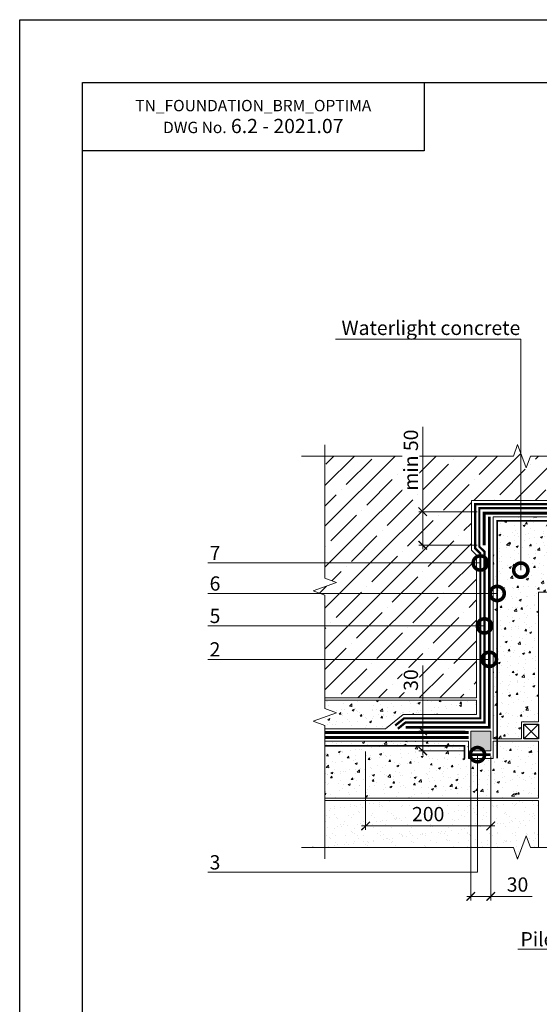
# Model space of a CAD drawing. Units: millimetres. Extents: x -143771 to 53700, y 5203 to 30387.
# Drawn here: x 13001 to 13913, y 9634 to 11363 of the extents above; entities that cross this region are included whole.
import ezdxf
from ezdxf import colors
from ezdxf.entities.mleader import LeaderData, LeaderLine
from ezdxf.math import Vec2, Vec3

# ---------------------------------------------------------------- set-up
doc = ezdxf.new("R2010")
doc.units = ezdxf.units.MM
for name, pattern in [('осевая2', [28.575, 19.05, -3.175, 3.175, -3.175]), ('Штриховая', [6, 2, -2, 2]), ('штриховая 50', [1, 0.5, -0.5])]:
    doc.linetypes.add(name, pattern=pattern)
doc.layers.get('DEFPOINTS').update_dxf_attribs({"color": 251, "lineweight": 0})
for name, color, linetype, lineweight in [('FP-XX-МАРКИ ПОМЕЩЕНИЙ', 250, 'Continuous', 25), ('TN-БЕТОН', 251, 'Continuous', 40), ('TN-ГЕРМЕТИК', 20, 'Continuous', 30), ('TN-ГИДРОИЗОЛЯЦИЯ БИТУМАЯ нижняя', 173, 'Continuous', 15), ('TN-ГИДРОИЗОЛЯЦИЯ ФЛЕКС', 6, 'Continuous', 9), ('TN-ГРУНТОВКА', 6, 'Continuous', 15), ('TN-ПАРОИЗОЛЯЦИЯ', 94, 'Continuous', 15), ('TN-РАЗМЕРЫ', 184, 'Continuous', 15)]:
    doc.layers.add(name, color=color, linetype=linetype, lineweight=lineweight)
doc.layers.add('TN-АННОТАЦИИ', color=7, linetype='Continuous', lineweight=20, true_color=0x000000)
doc.styles.add('TN-Текст', font='arial.ttf')
doc.styles.add('TN-Текст-Аннотативный', font='arial.ttf')
doc.dimstyles.new('ПТС-Размеры-Аннотативный$0', dxfattribs={"dimtxt": 2.5, "dimasz": 1.5, "dimexe": 0.7, "dimexo": 1, "dimgap": 0.8, "dimtad": 1, "dimdec": 0, "dimzin": 0, "dimdsep": 46, "dimtxsty": 'TN-Текст-Аннотативный', "dimblk": 'ARCHTICK', "dimcen": 2, "dimdle": 0.7, "dimadec": 0, "dimazin": 0, "dimtfac": 1, "dimtdec": 0, "dimtmove": 1, "dimatfit": 3, "dimfxl": 0.7, "dimtolj": 1, "dimtzin": 0, "dimlwd": -1, "dimlwe": -1, "dimarcsym": 0})
pattern_1 = [(50, (-16159.303, 30563.754), (36.436934, -3.187817), [3.81, -41.91]), (355, (-16159.303, 30563.754), (-7.048684, 38.21137), [3.048, -33.528117]), (100.45144, (-16156.267, 30563.49), (29.38825, 35.02355), [3.238, -35.61805]), (46.1842, (-16159.303, 30573.914), (54.21581, -8.408466), [5.715, -62.865]), (96.63556, (-16154.785, 30573.213), (47.48083, 49.485225), [4.857005, -53.42712]), (351.18415, (-16159.303, 30573.914), (47.48083, 49.485225), [4.57199, -50.29195]), (21, (-16154.223, 30571.374), (30.322878, -20.45304), [3.81, -41.91]), (326, (-16154.223, 30571.374), (12.360406, 36.837593), [3.048, -33.528]), (71.45144, (-16151.696, 30569.67), (42.683284, 16.384554), [3.238, -35.617988]), (37.5, (-16159.303, 30563.754), (0.6177207, 16.911008), [0, -33.1216, 0, -34.036, 0, -33.655]), (7.5, (-16159.303, 30563.754), (13.3639325, 20.036115), [0, -19.4056, 0, -32.3596, 0, -12.827]), (327.5, (-16170.631, 30563.754), (27.118119, -1.145749), [0, -12.7, 0, -39.624, 0, -52.578]), (317.5, (-16175.711, 30563.754), (29.625836, 5.085298), [0, -16.51, 0, -26.3144, 0, -37.338])]

# ---------------------------------------------------------------- blocks, each defined once
blk = doc.blocks.new('*U93')
at = {"lineweight": 0}
blk.add_wipeout([(67, -670), (-3517, -670), (-3592, -464), (-3742, -876), (-3817, -670), (-7183, -670), (-7258, -464), (-7408, -876), (-7483, -670), (-11122, -670), (-11122, 0), (-7483, 0), (-7408, -206), (-7258, 206), (-7183, 0), (-3817, 0), (-3742, -206), (-3592, 206), (-3517, 0), (67, 0)], dxfattribs=at).dxf.layer = 'FP-XX-МАРКИ ПОМЕЩЕНИЙ'
at = {"linetype": 'Continuous'}
blk.add_lwpolyline([(-11200, 0), (-7483, 0), (-7483, 0), (-7408, -206), (-7258, 206), (-7183, 0), (-7183, 0), (-3817, 0), (-3742, -206), (-3592, 206), (-3517, 0), (200, 0)], dxfattribs=at)
blk = doc.blocks.new('_ARCHTICK')
at = {"color": 0, "linetype": 'ByBlock', "ltscale": 10, "const_width": 0.15}
blk.add_lwpolyline([(-0.5, -0.5), (0.5, 0.5)], dxfattribs=at)
blk = doc.blocks.new('*D181')
at = {"layer": 'DEFPOINTS', "color": 0, "transparency": 16777216}
for p in [(13793, 10079.1), (13828, 10066.1), (13793, 9823.7)]:
    blk.add_point(p, dxfattribs=at)
at = {"layer": 'TN-РАЗМЕРЫ', "color": 0, "transparency": 16777216}
for p, q in [((13793, 10069.1), (13793, 9816.7)), ((13828, 10056.1), (13828, 9816.7)), ((13835, 9823.7), (13786, 9823.7)), ((13900.8, 9823.7), (13828, 9823.7))]:
    blk.add_line(p, q, dxfattribs=at)
at = {"layer": 'TN-РАЗМЕРЫ', "color": 0, "transparency": 16777216, "xscale": 15, "yscale": 15, "zscale": 15, "rotation": 180}
blk.add_blockref('_ARCHTICK', (13793, 9823.7), dxfattribs=at)
at = {"layer": 'TN-РАЗМЕРЫ', "color": 0, "transparency": 16777216, "xscale": 15, "yscale": 15, "zscale": 15}
blk.add_blockref('_ARCHTICK', (13828, 9823.7), dxfattribs=at)
at = {"layer": 'TN-РАЗМЕРЫ', "color": 0, "transparency": 16777216, "insert": (13875, 9844.5), "char_height": 25, "attachment_point": 5, "style": 'TN-Текст-Аннотативный', "bg_fill": 3, "box_fill_scale": 1.1, "bg_fill_color": 256, "bg_fill_true_color": 13158600, "bg_fill_transparency": 0}
blk.add_mtext('\\A1;30', dxfattribs=at)
blk = doc.blocks.new('_DotSmall')
at = {"color": 0, "linetype": 'ByBlock', "const_width": 0.5}
blk.add_lwpolyline([(-0.0625, 0, 1), (0.0625, 0, 1)], format="xyb", close=True, dxfattribs=at)
blk = doc.blocks.new('*U123')
at = {"lineweight": 0}
blk.add_wipeout([(-9, -670), (-2141, -670), (-2216, -464), (-2366, -876), (-2441, -670), (-4431, -670), (-4506, -464), (-4656, -876), (-4731, -670), (-6860, -670), (-6860, 0), (-4731, 0), (-4656, -206), (-4506, 206), (-4431, 0), (-2441, 0), (-2366, -206), (-2216, 206), (-2141, 0), (-9, 0)], dxfattribs=at).dxf.layer = 'FP-XX-МАРКИ ПОМЕЩЕНИЙ'
at = {"linetype": 'Continuous'}
blk.add_lwpolyline([(-7072, 0), (-4731, 0), (-4731, 0), (-4656, -206), (-4506, 206), (-4431, 0), (-4431, 0), (-2441, 0), (-2366, -206), (-2216, 206), (-2141, 0), (200, 0)], dxfattribs=at)
blk = doc.blocks.new('*D171')
at = {"layer": 'DEFPOINTS', "color": 0, "transparency": 16777216}
for p in [(13793, 10114.1), (13708.6, 10079.1), (13793, 10079.1)]:
    blk.add_point(p, dxfattribs=at)
at = {"layer": 'TN-РАЗМЕРЫ', "color": 0, "transparency": 16777216}
for p, q in [((13708.6, 10229.4), (13708.6, 10114.1)), ((13708.6, 10121.1), (13708.6, 10072.1)), ((13783, 10114.1), (13701.6, 10114.1)), ((13783, 10079.1), (13701.6, 10079.1))]:
    blk.add_line(p, q, dxfattribs=at)
at = {"layer": 'TN-РАЗМЕРЫ', "color": 0, "transparency": 16777216, "xscale": 15, "yscale": 15, "zscale": 15}
for p, rotation in [((13708.6, 10114.1), 90), ((13708.6, 10079.1), 270)]:
    blk.add_blockref('_ARCHTICK', p, dxfattribs=dict(at, rotation=rotation))
at = {"layer": 'TN-РАЗМЕРЫ', "color": 0, "transparency": 16777216, "insert": (13687.8, 10203.6), "char_height": 25, "attachment_point": 5, "rotation": 90, "style": 'TN-Текст-Аннотативный', "bg_fill": 3, "box_fill_scale": 1.1, "bg_fill_color": 256, "bg_fill_true_color": 13158600, "bg_fill_transparency": 0}
blk.add_mtext('\\A1;30', dxfattribs=at)
blk = doc.blocks.new('*D174')
at = {"layer": 'DEFPOINTS', "color": 0, "transparency": 16777216}
for p in [(13708.6, 10499.3), (13814, 10499.3), (13814, 10440.3)]:
    blk.add_point(p, dxfattribs=at)
at = {"layer": 'TN-РАЗМЕРЫ', "color": 0, "transparency": 16777216}
for p, q in [((13708.6, 10648.4), (13708.6, 10499.3)), ((13804, 10499.3), (13701.6, 10499.3)), ((13708.6, 10433.3), (13708.6, 10506.3)), ((13804, 10440.3), (13701.6, 10440.3))]:
    blk.add_line(p, q, dxfattribs=at)
at = {"layer": 'TN-РАЗМЕРЫ', "color": 0, "transparency": 16777216, "xscale": 15, "yscale": 15, "zscale": 15}
for p, rotation in [((13708.6, 10499.3), 90), ((13708.6, 10440.3), 270)]:
    blk.add_blockref('_ARCHTICK', p, dxfattribs=dict(at, rotation=rotation))
at = {"layer": 'TN-РАЗМЕРЫ', "color": 0, "transparency": 16777216, "insert": (13687.8, 10589.9), "char_height": 25, "attachment_point": 5, "rotation": 90, "style": 'TN-Текст-Аннотативный', "bg_fill": 3, "box_fill_scale": 1.1, "bg_fill_color": 256, "bg_fill_true_color": 13158600, "bg_fill_transparency": 0}
blk.add_mtext('\\A1;min 50', dxfattribs=at)
blk = doc.blocks.new('*D176')
at = {"layer": 'DEFPOINTS', "color": 0, "transparency": 16777216}
for p in [(13608.4, 10088.1), (13828, 10079.1), (13608.4, 9947.4)]:
    blk.add_point(p, dxfattribs=at)
at = {"layer": 'TN-РАЗМЕРЫ', "color": 0, "transparency": 16777216}
for p, q in [((13608.4, 10078.1), (13608.4, 9940.4)), ((13828, 10069.1), (13828, 9940.4)), ((13835, 9947.4), (13601.4, 9947.4))]:
    blk.add_line(p, q, dxfattribs=at)
at = {"layer": 'TN-РАЗМЕРЫ', "color": 0, "transparency": 16777216, "xscale": 15, "yscale": 15, "zscale": 15, "rotation": 180}
blk.add_blockref('_ARCHTICK', (13608.4, 9947.4), dxfattribs=at)
at = {"layer": 'TN-РАЗМЕРЫ', "color": 0, "transparency": 16777216, "xscale": 15, "yscale": 15, "zscale": 15}
blk.add_blockref('_ARCHTICK', (13828, 9947.4), dxfattribs=at)
at = {"layer": 'TN-РАЗМЕРЫ', "color": 0, "transparency": 16777216, "insert": (13718.2, 9968.2), "char_height": 25, "attachment_point": 5, "style": 'TN-Текст-Аннотативный', "bg_fill": 3, "box_fill_scale": 1.1, "bg_fill_color": 256, "bg_fill_true_color": 13158600, "bg_fill_transparency": 0}
blk.add_mtext('\\A1;200', dxfattribs=at)

msp = doc.modelspace()

# ---------------------------------------------------------------- hatches: boundary and pattern name
at = {"lineweight": 9, "transparency": 33554687}
h = msp.add_hatch(dxfattribs=at)
h.set_pattern_fill('AR-SAND', color=256, scale=0.5)
h.set_pattern_definition([(37.5, (-16159.303, 30563.754), (-0.800016, 24.470662), [0, -19.304, 0, -21.59, 0, -20.6375]), (7.5, (-16159.303, 30563.754), (22.476164, 35.841255), [0, -10.414, 0, -17.399, 0, -6.6675]), (327.5, (-16174.924, 30563.754), (39.549619, 0.071859), [0, -6.35, 0, -22.86, 0, -29.845]), (317.5, (-16174.924, 30563.754), (38.177823, 11.146466), [0, -3.175, 0, -14.986, 0, -17.145])])
h.paths.add_polyline_path([(13912, 9892.1), (13516, 9892.1), (13516, 9992.1), (13912, 9992.1)])
at = {"layer": 'TN-БЕТОН', "lineweight": 9}
h = msp.add_hatch(dxfattribs=at)
h.set_pattern_fill('ANSI35', color=256, scale=8)
h.set_pattern_definition([(45, (-16159.303, 30563.754), (-35.921024, 35.921024), []), (45, (-16123.38, 30563.754), (-35.921024, 35.921024), [63.5, -12.7, 0, -12.7])])
h.paths.add_polyline_path([(13516, 10172.1), (13803.2, 10172.1), (13803.2, 10422.8), (13794.2, 10431.8), (13794.2, 10519.2), (14337.9, 10519.2), (14337.9, 10431.8), (14328.9, 10422.8), (14328.9, 10172.1), (14616, 10172.1), (14616, 10618.1), (13516, 10618.1)])
h = msp.add_hatch(dxfattribs=at)
h.set_pattern_fill('AR-CONC', color=256, scale=0.2)
h.set_pattern_definition([(50, (-18459.303, 30563.754), (36.436934, -3.187817), [3.81, -41.91]), (355, (-18459.303, 30563.754), (-7.048684, 38.21137), [3.048, -33.528117]), (100.45144, (-18456.267, 30563.49), (29.38825, 35.02355), [3.238, -35.61805]), (46.1842, (-18459.303, 30573.914), (54.21581, -8.408466), [5.715, -62.865]), (96.63556, (-18454.785, 30573.213), (47.48083, 49.485225), [4.857005, -53.42712]), (351.18415, (-18459.303, 30573.914), (47.48083, 49.485225), [4.57199, -50.29195]), (21, (-18454.223, 30571.374), (30.322878, -20.45304), [3.81, -41.91]), (326, (-18454.223, 30571.374), (12.360406, 36.837593), [3.048, -33.528]), (71.45144, (-18451.696, 30569.67), (42.683284, 16.384554), [3.238, -35.617988]), (37.5, (-18459.303, 30563.754), (0.6177207, 16.9110078), [0, -33.1216, 0, -34.036, 0, -33.655]), (7.5, (-18459.303, 30563.754), (13.3639325, 20.036115), [0, -19.4056, 0, -32.3596, 0, -12.827]), (327.5, (-18470.631, 30563.754), (27.118119, -1.145749), [0, -12.7, 0, -39.624, 0, -52.578]), (317.5, (-18475.711, 30563.754), (29.625836, 5.085298), [0, -16.51, 0, -26.3144, 0, -37.338])])
h.paths.add_polyline_path([(13882, 10100.1), (13882, 10130.1), (13912, 10130.1), (13912, 10357.7), (13954, 10357.7), (13954, 10457.7), (13978, 10457.7), (13978, 10357.7), (14154, 10357.7), (14154, 10457.7), (14178, 10457.7), (14178, 10357.7), (14220, 10357.7), (14220, 10130.1), (14250, 10130.1), (14250, 10100.1), (14300, 10100.1), (14300, 10490.3), (13832, 10490.3), (13832, 10100.1)])
h = msp.add_hatch(dxfattribs=at)
h.set_pattern_fill('AR-CONC', color=256, scale=0.2)
h.set_pattern_definition(pattern_1)
h.paths.add_polyline_path([(13803.2, 10142.9), (13674.5, 10142.9), (13643.2, 10118.1), (13516, 10118.1), (13516, 10168.1), (13803.2, 10168.1)])
h = msp.add_hatch(dxfattribs=at)
h.set_pattern_fill('AR-CONC', color=256, scale=0.2)
h.set_pattern_definition(pattern_1)
h.paths.add_polyline_path([(13912, 9996.1), (13516, 9996.1), (13516, 10096.1), (13789, 10096.1), (13789, 10066.1), (13832, 10066.1), (13832, 10096.1), (13912, 10096.1)])
at = {"layer": 'TN-ГЕРМЕТИК', "lineweight": 9}
h = msp.add_hatch(color=256, dxfattribs=at)
h.dxf.hatch_style = 1
h.paths.add_polyline_path([(13793, 10114.1), (13828, 10114.1), (13828, 10079.1), (13793, 10079.1)])

# ---------------------------------------------------------------- linework, layer by layer
at = {"ltscale": 100}
msp.add_lwpolyline([(13001.2, 11363.3), (15101.2, 11363.3), (15101.2, 8393.3), (13001.2, 8393.3)], close=True, dxfattribs=at)
at = {"color": 0, "lineweight": 30, "ltscale": 100}
for points in [[(13111.2, 11253.3), (15011.2, 11253.3), (15011.2, 8523.3), (13111.2, 8523.3)], [(13711.2, 11133.3), (13111.2, 11133.3), (13111.2, 11253.3), (13711.2, 11253.3)]]:
    msp.add_lwpolyline(points, close=True, dxfattribs=at)
at = {"color": 252, "linetype": 'осевая2', "ltscale": 0.5, "const_width": 4}
msp.add_lwpolyline([(13664.9, 10118.1), (13678.5, 10129.1), (13817, 10129.1), (13817, 10429.1), (13808, 10437.8), (13808, 10505.3), (14324, 10505.3), (14324, 10437.9), (14315, 10428.9), (14315, 10129.1), (14453.5, 10129.1), (14464.5, 10118.1)], dxfattribs=at)
at = {"lineweight": 15}
msp.add_lwpolyline([(13912, 9892.1), (13516, 9892.1), (13516, 9992.1), (13912, 9992.1)], close=True, dxfattribs=at)
at = {"layer": 'TN-БЕТОН', "lineweight": 20}
for points in [[(13516, 10172.1), (13803.2, 10172.1), (13803.2, 10422.8), (13794.2, 10431.8), (13794.2, 10519.2), (14337.9, 10519.2), (14337.9, 10431.8), (14328.9, 10422.8), (14328.9, 10172.1), (14616, 10172.1), (14616, 10618.1), (13516, 10618.1)], [(13882, 10100.1), (13882, 10130.1), (13912, 10130.1), (13912, 10357.7), (13954, 10357.7), (13954, 10457.7), (13978, 10457.7), (13978, 10357.7), (14154, 10357.7), (14154, 10457.7), (14178, 10457.7), (14178, 10357.7), (14220, 10357.7), (14220, 10130.1), (14250, 10130.1), (14250, 10100.1), (14300, 10100.1), (14300, 10490.3), (13832, 10490.3), (13832, 10100.1)], [(13803.2, 10142.9), (13674.5, 10142.9), (13643.2, 10118.1), (13516, 10118.1), (13516, 10168.1), (13803.2, 10168.1)], [(13912, 9996.1), (13516, 9996.1), (13516, 10096.1), (13789, 10096.1), (13789, 10066.1), (13832, 10066.1), (13832, 10096.1), (13912, 10096.1)]]:
    msp.add_lwpolyline(points, close=True, dxfattribs=at)
at = {"layer": 'TN-ГЕРМЕТИК'}
msp.add_lwpolyline([(13886, 10126.1), (13912, 10126.1), (13912, 10100.1), (13886, 10100.1)], close=True, dxfattribs=at)
for points in [[(13886, 10126.1), (13912, 10100.1)], [(13886, 10100.1), (13912, 10126.1)]]:
    msp.add_lwpolyline(points, dxfattribs=at)
at = {"layer": 'TN-ГЕРМЕТИК', "lineweight": 9}
msp.add_lwpolyline([(13793, 10114.1), (13828, 10114.1), (13828, 10079.1), (13793, 10079.1)], close=True, dxfattribs=at)
at = {"layer": 'TN-ГИДРОИЗОЛЯЦИЯ БИТУМАЯ нижняя', "linetype": 'штриховая 50', "ltscale": 10, "const_width": 5}
for points in [[(13789, 10111.6), (13516, 10111.6)], [(13789, 10102.6), (13516, 10102.6)], [(13793, 10072.6), (13828, 10072.6)]]:
    msp.add_lwpolyline(points, dxfattribs=at)
at = {"layer": 'TN-ГИДРОИЗОЛЯЦИЯ ФЛЕКС', "linetype": 'штриховая 50', "ltscale": 10, "const_width": 5}
for points in [[(13816.5, 10440.3), (13816.5, 10496.8), (14315.5, 10496.8), (14315.5, 10440.3)], [(13678.5, 10120.6), (13825.5, 10120.6), (13825.5, 10490.3)]]:
    msp.add_lwpolyline(points, dxfattribs=at)
at = {"layer": 'TN-ГРУНТОВКА', "linetype": 'Штриховая', "ltscale": 0.5, "const_width": 3}
msp.add_lwpolyline([(13781.8, 10066.1), (13781.8, 10088.1), (13536.9, 10088.1)], dxfattribs=at)
at = {"layer": 'TN-ПАРОИЗОЛЯЦИЯ', "ltscale": 0.4, "const_width": 4}
msp.add_lwpolyline([(13660.3, 10123.8), (13676, 10136.4), (13809.7, 10136.4), (13809.7, 10426), (13800.7, 10434.7), (13800.7, 10512.7), (14331.4, 10512.7), (14331.4, 10434.8), (14322.4, 10425.8), (14322.4, 10136.4), (14456.6, 10136.4), (14469.7, 10123.3)], dxfattribs=at)

# ---------------------------------------------------------------- texts
at = {"color": 0, "lineweight": 30, "ltscale": 100, "insert": (13411.2, 11193.3), "char_height": 25, "width": 600, "attachment_point": 5, "style": 'TN-Текст-Аннотативный'}
msp.add_mtext('{\\H0.8x;\\C256;\\c0;TN_FOUNDATION_BRM_OPTIMA\\PDWG No.\\H1.25x; \\fArial|b1|i0|c204|p34;6.2 - 2021.07}', dxfattribs=at)

# ---------------------------------------------------------------- next in the draw order: block references
at = {"layer": 'TN-АННОТАЦИИ', "xscale": -0.1, "yscale": 0.1, "zscale": 0.1, "rotation": 180}
msp.add_blockref('*U93', (14616, 10596.8), dxfattribs=at)
at = {"layer": 'TN-АННОТАЦИИ', "xscale": 0.1, "yscale": 0.1, "zscale": 0.1}
msp.add_blockref('*U93', (14616, 9909.6), dxfattribs=at)

# ---------------------------------------------------------------- next in the draw order: block references
at = {"layer": 'TN-АННОТАЦИИ', "xscale": -0.1, "yscale": 0.1, "zscale": 0.1, "rotation": 270}
msp.add_blockref('*U123', (13536.9, 10596.8), dxfattribs=at)

# ---------------------------------------------------------------- next in the draw order: dimensions: what is measured, and where the dimension line sits
at = {"layer": 'TN-РАЗМЕРЫ'}
for base, p1, p2, angle, text, picture, middle in [((13708.6, 10499.3), (13814, 10440.3), (13814, 10499.3), 90, 'min 50', '*D174', (13702.7, 10589.9)), ((13793, 9823.7), (13828, 10066.1), (13793, 10079.1), 180, '30', '*D181', (13875, 9805.7))]:
    dim = msp.add_linear_dim(base=base, p1=p1, p2=p2, angle=angle, text=text, dimstyle='ПТС-Размеры-Аннотативный$0', override={"dimtfill": 1}, dxfattribs=at)
    dim.commit()
    dim.dimension.update_dxf_attribs({"geometry": picture, "text_midpoint": middle, "dimtype": 160})

# ---------------------------------------------------------------- next in the draw order: linework, layer by layer
at = {"layer": 'TN-ГРУНТОВКА', "linetype": 'Штриховая', "ltscale": 0.5, "const_width": 3}
msp.add_lwpolyline([(13839.3, 10066.1), (13839.3, 10483.1), (14292.8, 10483.1), (14292.8, 10066.1)], dxfattribs=at)

# ---------------------------------------------------------------- next in the draw order: leaders
at = {"layer": 'TN-АННОТАЦИИ'}
ml = msp.add_multileader_mtext('Standard', dxfattribs=at)
ml.set_content('Waterlight concrete', color=256, style='TN-Текст')
ml.set_leader_properties(color=256, linetype='ByLayer', lineweight=-1)
ml.set_arrow_properties(name='DOTSMALL')
ml.build(insert=Vec2(0, 0))
ml.multileader.update_dxf_attribs({"text_left_attachment_type": 6, "text_right_attachment_type": 6, "dogleg_length": 100, "arrow_head_size": 50, "scale": 10})
ctx = ml.context
ctx.base_point, ctx.scale, ctx.char_height, ctx.arrow_head_size, ctx.landing_gap_size, ctx.plane_origin = Vec3(13573.5, 10802.3), 10, 25, 50, 0, Vec3(15983.2, 9344.1)
ctx.left_attachment, ctx.right_attachment, ctx.text_align_type = 6, 6, 1
notes = []
notes.append((ctx, [(1, (1, 1, 0), (13880.7, 10802.3), (-1, 0), 8.18, [(1, [(13880.7, 10396.6)], 0, [])])]))
ctx.mtext.insert, ctx.mtext.alignment, ctx.mtext.line_spacing_style, ctx.mtext.flow_direction = Vec3(13723, 10834.6), 2, 2, 5
ml = msp.add_multileader_mtext('Standard', dxfattribs=at)
ml.set_content('7', color=256, style='TN-Текст')
ml.set_leader_properties(color=256, linetype='ByLayer', lineweight=-1)
ml.set_arrow_properties(name='DOTSMALL')
ml.build(insert=Vec2(0, 0))
ml.multileader.update_dxf_attribs({"text_left_attachment_type": 6, "text_right_attachment_type": 6, "dogleg_length": 100, "arrow_head_size": 50, "scale": 10})
ctx = ml.context
ctx.base_point, ctx.scale, ctx.char_height, ctx.arrow_head_size, ctx.landing_gap_size, ctx.plane_origin, ctx.plane_x_axis, ctx.plane_y_axis = Vec3(13334.1, 10409.2), 10, 25, 50, 0, Vec3(15455.8, 11467.4), Vec3(1, -0.000008), Vec3(0.000008, 1)
ctx.left_attachment, ctx.right_attachment, ctx.text_align_type = 6, 6, 1
notes.append((ctx, [(1, (1, 1, 0), (13358.5, 10409.2), (-1, 0.000008), 8.18, [(0, [(13809.7, 10409.2)], 0, [])])]))
ctx.mtext.insert, ctx.mtext.text_direction, ctx.mtext.rotation, ctx.mtext.width, ctx.mtext.alignment, ctx.mtext.line_spacing_style, ctx.mtext.flow_direction = Vec3(13344, 10439.2), Vec3(1, -0.000008), 6.283177, 12.5, 2, 2, 5
ml = msp.add_multileader_mtext('Standard', dxfattribs=at)
ml.set_content('6', color=256, style='TN-Текст')
ml.set_leader_properties(color=256, linetype='ByLayer', lineweight=-1)
ml.set_arrow_properties(name='DOTSMALL')
ml.build(insert=Vec2(0, 0))
ml.multileader.update_dxf_attribs({"text_left_attachment_type": 6, "text_right_attachment_type": 6, "dogleg_length": 100, "arrow_head_size": 50, "scale": 10})
ctx = ml.context
ctx.base_point, ctx.scale, ctx.char_height, ctx.arrow_head_size, ctx.landing_gap_size, ctx.plane_origin, ctx.plane_x_axis, ctx.plane_y_axis = Vec3(13333.8, 10355.7), 10, 25, 50, 0, Vec3(15455.8, 9297.6), Vec3(1, 0.000008), Vec3(-0.000008, 1)
ctx.left_attachment, ctx.right_attachment, ctx.text_align_type = 6, 6, 1
notes.append((ctx, [(1, (1, 1, 0), (13358.5, 10355.7), (-1, -0.000008), 8.18, [(0, [(13839.3, 10355.7)], 0, [])])]))
ctx.mtext.insert, ctx.mtext.text_direction, ctx.mtext.rotation, ctx.mtext.alignment, ctx.mtext.line_spacing_style, ctx.mtext.flow_direction = Vec3(13344, 10385.7), Vec3(1, 0.000008), 0.000008, 2, 2, 5
ml = msp.add_multileader_mtext('Standard', dxfattribs=at)
ml.set_content('5', color=256, style='TN-Текст')
ml.set_leader_properties(color=256, linetype='ByLayer', lineweight=-1)
ml.set_arrow_properties(name='DOTSMALL')
ml.build(insert=Vec2(0, 0))
ml.multileader.update_dxf_attribs({"text_left_attachment_type": 6, "text_right_attachment_type": 6, "dogleg_length": 100, "arrow_head_size": 50, "scale": 10})
ctx = ml.context
ctx.base_point, ctx.scale, ctx.char_height, ctx.arrow_head_size, ctx.landing_gap_size, ctx.plane_origin, ctx.plane_x_axis, ctx.plane_y_axis = Vec3(13333.7, 10298.7), 10, 25, 50, 0, Vec3(15455.8, 9240.5), Vec3(1, 0.000008), Vec3(-0.000008, 1)
ctx.left_attachment, ctx.right_attachment, ctx.text_align_type = 6, 6, 1
notes.append((ctx, [(1, (1, 1, 0), (13358.5, 10298.7), (-1, -0.000008), 8.18, [(0, [(13817, 10298.7)], 0, [])])]))
ctx.mtext.insert, ctx.mtext.text_direction, ctx.mtext.rotation, ctx.mtext.alignment, ctx.mtext.line_spacing_style, ctx.mtext.flow_direction = Vec3(13344, 10328.7), Vec3(1, 0.000008), 0.000008, 2, 2, 5
ml = msp.add_multileader_mtext('Standard', dxfattribs=at)
ml.set_content('2', color=256, style='TN-Текст')
ml.set_leader_properties(color=256, linetype='ByLayer', lineweight=-1)
ml.set_arrow_properties(name='DOTSMALL')
ml.build(insert=Vec2(0, 0))
ml.multileader.update_dxf_attribs({"text_left_attachment_type": 6, "text_right_attachment_type": 6, "dogleg_length": 100, "arrow_head_size": 50, "scale": 10})
ctx = ml.context
ctx.base_point, ctx.scale, ctx.char_height, ctx.arrow_head_size, ctx.landing_gap_size, ctx.plane_origin, ctx.plane_x_axis, ctx.plane_y_axis = Vec3(13333.7, 10240), 10, 25, 50, 0, Vec3(15455.8, 11298.2), Vec3(1, -0.000008), Vec3(0.000008, 1)
ctx.left_attachment, ctx.right_attachment, ctx.text_align_type = 6, 6, 1
notes.append((ctx, [(1, (1, 1, 0), (13358.5, 10240), (-1, 0.000008), 8.18, [(0, [(13825.5, 10240)], 0, [])])]))
ctx.mtext.insert, ctx.mtext.text_direction, ctx.mtext.rotation, ctx.mtext.alignment, ctx.mtext.line_spacing_style, ctx.mtext.flow_direction = Vec3(13344, 10270), Vec3(1, -0.000008), 6.283177, 2, 2, 5
ml = msp.add_multileader_mtext('Standard', dxfattribs=at)
ml.set_content('3', color=256, style='TN-Текст')
ml.set_leader_properties(color=256, linetype='ByLayer', lineweight=-1)
ml.set_arrow_properties(name='DOTSMALL')
ml.build(insert=Vec2(0, 0))
ml.multileader.update_dxf_attribs({"text_left_attachment_type": 6, "text_right_attachment_type": 6, "dogleg_length": 100, "arrow_head_size": 50, "scale": 10})
ctx = ml.context
ctx.base_point, ctx.scale, ctx.char_height, ctx.arrow_head_size, ctx.landing_gap_size, ctx.plane_origin, ctx.plane_x_axis, ctx.plane_y_axis = Vec3(13333.9, 9866), 10, 25, 50, 0, Vec3(15455.8, 11016.4), Vec3(1, -0.000008), Vec3(0.000008, 1)
ctx.left_attachment, ctx.right_attachment, ctx.text_align_type = 6, 6, 1
notes.append((ctx, [(1, (1, 1, 0), (13358.5, 9866), (-1, 0.000008), 8.18, [(1, [(13804.7, 10072.6), (13804.7, 9866)], 0, [])])]))
ctx.mtext.insert, ctx.mtext.text_direction, ctx.mtext.rotation, ctx.mtext.alignment, ctx.mtext.line_spacing_style, ctx.mtext.flow_direction = Vec3(13344, 9896), Vec3(1, -0.000008), 6.283177, 2, 2, 5
ml = msp.add_multileader_mtext('Standard', dxfattribs=at)
ml.set_content('Pile head', color=256, style='TN-Текст')
ml.set_leader_properties(color=256, linetype='ByLayer', lineweight=-1)
ml.set_arrow_properties(name='DOTSMALL')
ml.build(insert=Vec2(0, 0))
ml.multileader.update_dxf_attribs({"text_left_attachment_type": 6, "text_right_attachment_type": 6, "dogleg_length": 100, "arrow_head_size": 40, "scale": 10})
ctx = ml.context
ctx.base_point, ctx.scale, ctx.char_height, ctx.arrow_head_size, ctx.landing_gap_size, ctx.plane_origin = Vec3(13883.5, 9731), 10, 25, 40, 0, Vec3(16104.6, 9083.1)
ctx.left_attachment, ctx.right_attachment, ctx.text_align_type = 6, 6, 1
notes.append((ctx, [(1, (1, 1, 0), (14032.1, 9731), (-1, 0), 8.18, [(1, [(14032.1, 9973.3)], 0, [])])]))
ctx.mtext.insert, ctx.mtext.alignment, ctx.mtext.line_spacing_style, ctx.mtext.flow_direction = Vec3(13953.7, 9761), 2, 2, 5
for ctx, leaders in notes:
    for number, flags, end, landing, length, lines in leaders:
        leader = LeaderData()
        leader.index, (leader.has_last_leader_line, leader.has_dogleg_vector, leader.attachment_direction) = number, flags
        leader.last_leader_point, leader.dogleg_vector, leader.dogleg_length = Vec3(end), Vec3(landing), length
        for number, points, colour, breaks in lines:
            line = LeaderLine()
            line.index, line.vertices, line.color, line.breaks = number, Vec3.list(points), colors.encode_raw_color(colour), breaks
            leader.lines.append(line)
        ctx.leaders.append(leader)

# ---------------------------------------------------------------- next in the draw order: dimensions: what is measured, and where the dimension line sits
at = {"layer": 'TN-РАЗМЕРЫ'}
dim = msp.add_linear_dim(base=(13708.6, 10079.1), p1=(13793, 10114.1), p2=(13793, 10079.1), angle=90, text='30', dimstyle='ПТС-Размеры-Аннотативный$0', override={"dimtfill": 1}, dxfattribs=at)
dim.commit()
dim.dimension.update_dxf_attribs({"geometry": '*D171', "text_midpoint": (13708.6, 10203.6), "dimtype": 160})

# ---------------------------------------------------------------- next in the draw order: dimensions: what is measured, and where the dimension line sits
dim = msp.add_linear_dim(base=(13608.4, 9947.4), p1=(13828, 10079.1), p2=(13608.4, 10088.1), angle=180, text='200', dimstyle='ПТС-Размеры-Аннотативный$0', override={"dimtfill": 1}, dxfattribs=at)
dim.commit()
dim.dimension.update_dxf_attribs({"geometry": '*D176', "text_midpoint": (13718.2, 9968.2)})

doc.saveas('drawing.dxf')
